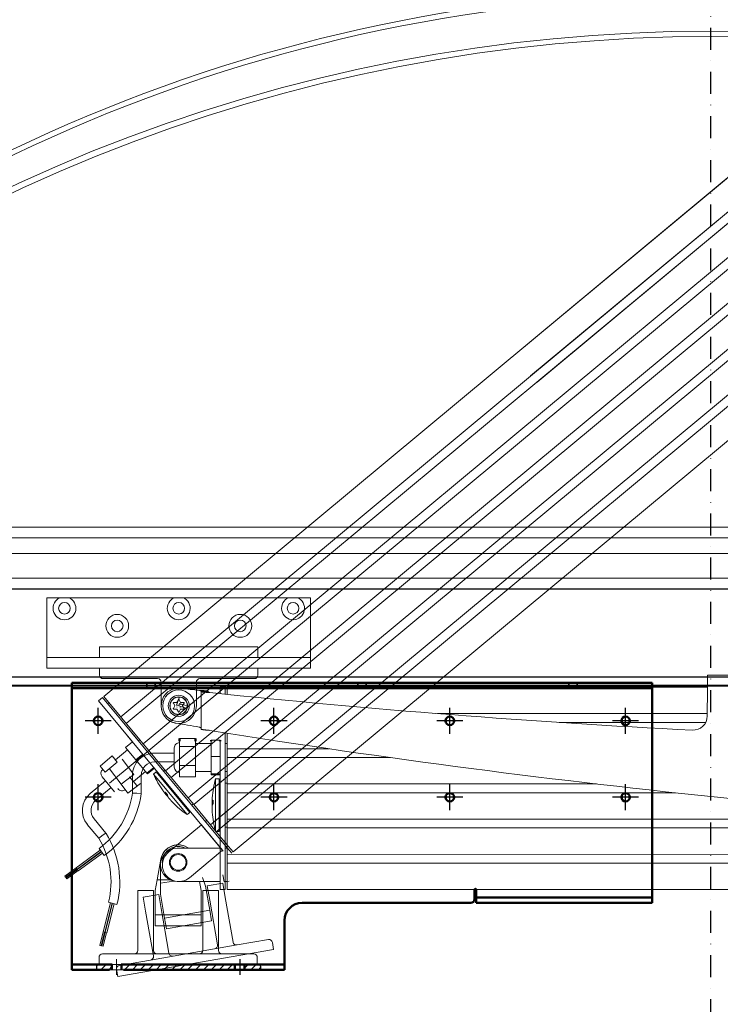
# Model space of a CAD drawing. Units: millimetres. Extents: x -4692 to 10146, y -5767 to 6121.
# Drawn here: x 914 to 1312, y -313 to 246 of the extents above; entities that cross this region are included whole.
import ezdxf

# ---------------------------------------------------------------- set-up
doc = ezdxf.new("R2010")
doc.units = ezdxf.units.MM
doc.header["$LTSCALE"] = 25
for name, pattern in [('AM_DIN_G_W050', [13.75, 9.75, -1.5, 1, -1.5]), ('AM_ISO08W050x2', [9, 6, -0.75, 1.5, -0.75]), ('CENTER', [1, 0.5, -0.25, 0, -0.25]), ('CHAIN', [0.3543, 0.2362, -0.0295, 0.0591, -0.0295]), ('DASHED', [0.2067, 0.1654, -0.0413])]:
    doc.linetypes.add(name, pattern=pattern)
doc.layers.get('0').update_dxf_attribs({"color": 255, "lineweight": 35})
doc.layers.get('DEFPOINTS').update_dxf_attribs({"color": 255, "lineweight": 20})
for name, color, linetype, lineweight in [('Acryl und Polycarbonat', 20, 'Continuous', 20), ('AM_0', 7, 'Continuous', 50), ('AM_4', 3, 'Continuous', 25), ('AM_5', 3, 'Continuous', 25), ('AM_7', 4, 'AM_DIN_G_W050', 25), ('AM_8', 1, 'Continuous', 25), ('AM_9', 253, 'Continuous', 0), ('AM_INV', 253, 'Continuous', 0), ('GFK', 103, 'Continuous', 40), ('Kunststoff', 3, 'Continuous', 25), ('Mittelinien', 60, 'CENTER', 25), ('Schraffuren', 254, 'Continuous', 9), ('Sichtbar (ISO)', 7, 'Continuous', 50), ('Sichtbare Kanten(DIN)', 7, 'Continuous', 35), ('Stahl', 5, 'Continuous', 20), ('Verdeckt (ISO)', 7, 'DASHED', 35)]:
    doc.layers.add(name, color=color, linetype=linetype, lineweight=lineweight)
doc.styles.add('ARIAL', font='arial.ttf')
doc.dimstyles.new('AM_DIN$0', dxfattribs={"dimtxt": 3.5, "dimasz": 3.5, "dimexe": 1, "dimexo": 1, "dimgap": 1.5, "dimtad": 1, "dimdsep": 46, "dimtxsty": 'ARIAL', "dimcen": 0, "dimclrd": 256, "dimclre": 256, "dimclrt": 255, "dimadec": 0, "dimazin": 2, "dimtp": 0.1, "dimtm": 0.1, "dimtfac": 0.71, "dimtdec": 3, "dimtmove": 0, "dimatfit": 3, "dimfxl": 1, "dimlwd": -1, "dimlwe": -1, "dimarcsym": 0})

# ---------------------------------------------------------------- blocks, each defined once
blk = doc.blocks.new('*D40')
at = {"layer": 'AM_5', "linetype": 'ByBlock', "transparency": 16777216}
for p, q in [((656.64, -142.15), (656.64, -777.78)), ((1956.64, -144.15), (1956.64, -777.78)), ((691.64, -767.78), (1921.64, -767.78))]:
    blk.add_line(p, q, dxfattribs=at)
at = {"layer": 'AM_5', "transparency": 16777216}
for points in [[(691.64, -761.94), (691.64, -773.61), (656.64, -767.78)], [(1921.64, -761.94), (1921.64, -773.61), (1956.64, -767.78)]]:
    blk.add_solid(points, dxfattribs=at)
at = {"layer": 'DEFPOINTS', "color": 0, "transparency": 16777216}
for p in [(656.64, -132.15), (1956.64, -134.15), (1956.64, -767.78)]:
    blk.add_point(p, dxfattribs=at)
at = {"layer": 'AM_5', "color": 255, "transparency": 16777216, "insert": (1306.64, -767.78), "char_height": 35, "attachment_point": 5, "style": 'ARIAL'}
blk.add_mtext('Kuppellichtmass KL\\P30 cm – 280 cm', dxfattribs=at)
blk = doc.blocks.new('Klapparm-Motor Hub 1200 geschlossen')
at = {"layer": 'AM_0', "lineweight": 9}
for p, q in [((0.32, 147.01), (-0.87, 147.4)), ((0.74, 148.29), (0.32, 147.01)), ((0.32, 147.01), (1.51, 146.62)), ((0.77, 148.39), (0.74, 148.29)), ((1.96, 148), (0.77, 148.39)), ((1.51, 146.62), (3.4, 146)), ((3.85, 147.38), (1.96, 148)), ((3.4, 146), (4.6, 145.61)), ((5.05, 146.99), (3.85, 147.38)), ((4.6, 145.61), (5.02, 146.9)), ((5.12, 145.44), (4.6, 145.61)), ((5.02, 146.9), (5.05, 146.99)), ((147.52, 142.6), (300.9, 142.6)), ((216.73, 137.6), (300.02, 137.6)), ((26.8, 131.65), (26.8, 127)), ((27.8, 131.49), (27.8, 127)), ((9.8, 128.52), (0.8, 128.52)), ((0.8, 123.97), (0.8, 127)), ((0.8, 113.05), (0.8, 123.97)), ((9.8, 123.97), (0.8, 123.97)), ((9.8, 123.97), (9.8, 127)), ((18.8, 125.6), (9.8, 125.6)), ((9.8, 113.05), (9.8, 123.97)), ((23.8, 127.4), (18.8, 127.4)), ((18.8, 118.22), (18.8, 127)), ((23.8, 127), (23.8, 46.6)), ((26.8, 127), (26.8, 46.6)), ((26.8, 125.6), (27.8, 125.6)), ((27.8, 127), (27.8, 122.6)), ((-2.2, 120.1), (-13.46, 120.1)), ((-2.2, 123.1), (-2.2, 112.1)), ((23.8, 118.22), (18.8, 118.22)), ((18.8, 108.43), (18.8, 118.22)), ((27.8, 122.6), (85.84, 122.6)), ((27.8, 122.6), (27.8, 117.6)), ((27.8, 117.6), (120.67, 117.6)), ((27.8, 117.6), (27.8, 102.6)), ((-2.2, 115.1), (-13.46, 115.1)), ((0.8, 106.68), (0.8, 113.05)), ((9.8, 113.05), (0.8, 113.05)), ((9.8, 106.68), (9.8, 113.05)), ((-25.96, 107.6), (-25.96, 97.44)), ((-20.96, 107.6), (-20.96, 97.09)), ((9.8, 106.68), (0.8, 106.68)), ((18.8, 109.6), (9.8, 109.6)), ((18.8, 107.8), (18.8, 108.43)), ((23.8, 108.43), (18.8, 108.43)), ((23.8, 107.8), (18.8, 107.8)), ((26.8, 109.6), (27.8, 109.6)), ((23.3, 105.6), (21.3, 105.6)), ((21.3, 105.6), (21.3, 75.6)), ((23.3, 105.6), (23.3, 75.6)), ((26.8, 103.1), (27.8, 103.1)), ((27.8, 102.6), (237.92, 102.6)), ((27.8, 102.6), (27.8, 97.6)), ((-20.96, 97.09), (-23.46, 97.26)), ((-20.99, 96.91), (-20.96, 97.09)), ((27.8, 97.6), (27.8, 82.6)), ((27.8, 97.6), (282.81, 97.6)), ((19.94, 91.79), (19.29, 91.79)), ((19.29, 91.37), (19.86, 91.37)), ((19.3, 89.41), (19.29, 89.41)), ((27.8, 82.6), (449.72, 82.6)), ((27.8, 82.6), (27.8, 77.6)), ((23.3, 75.6), (21.3, 75.6)), ((26.8, 78.1), (27.8, 78.1)), ((27.8, 77.6), (27.8, 62.6)), ((27.8, 77.6), (526.29, 77.6)), ((-44.33, 64.99), (-58.07, 54.98)), ((-43.74, 64.18), (-57.48, 54.17)), ((-43.68, 64.09), (-57.42, 54.08)), ((-43.64, 64.04), (-57.38, 54.03)), ((-43.05, 63.23), (-56.79, 53.22)), ((-45, 65.9), (-42.05, 61.86)), ((-0.6, 66), (23.8, 66)), ((23.8, 66), (23.8, 47.2)), ((26.8, 66), (27.8, 66)), ((27.8, 62.6), (685.86, 62.6)), ((27.8, 62.6), (27.8, 57.6)), ((-11.93, 48), (-9.85, 59.75)), ((27.8, 57.6), (27.8, 46.6)), ((27.8, 57.6), (685.86, 57.6)), ((-64.45, 50.15), (-57.98, 54.86)), ((-64.04, 49.58), (-57.57, 54.29)), ((-63.8, 49.25), (-57.33, 53.96)), ((-63.76, 49.2), (-57.29, 53.91)), ((-63.34, 48.63), (-56.88, 53.34)), ((-58.07, 54.98), (-57.48, 54.17)), ((-57.42, 54.08), (-57.38, 54.03)), ((-57.38, 54.03), (-56.79, 53.22)), ((-64.04, 49.58), (-64.45, 50.15)), ((-63.76, 49.2), (-63.8, 49.25)), ((-63.34, 48.63), (-63.76, 49.2)), ((-11.93, 48), (-13, 42)), ((-4.39, 48), (-11.93, 48)), ((-0.6, 47.2), (23.8, 47.2)), ((13, 42), (12.08, 47.2)), ((23.8, 46.6), (23.8, 42.6)), ((26.8, 47.2), (27.8, 47.2)), ((26.8, 42.6), (26.8, 46.6)), ((27.8, 46.6), (27.8, 42.6)), ((-23, 33.83), (-23, 42)), ((-23, 42), (-14, 42)), ((-14, 42), (-14, 33.83)), ((-13, 42), (-13, 28.15)), ((13, 28.15), (13, 42)), ((14, 33.83), (14, 42)), ((14, 42), (23, 42)), ((23, 42), (23, 33.83)), ((26.8, 42.6), (23.8, 42.6)), ((685.86, 42.6), (27.8, 42.6)), ((-23, 33.83), (-23, 8)), ((-14, 8), (-14, 33.83)), ((14, 33.83), (14, 8)), ((23, 8), (23, 33.83)), ((-13, 28.15), (-13, 22)), ((13, 28.15), (-13, 28.15)), ((13, 22), (13, 28.15)), ((13, 22), (-13, 22)), ((-43, 6), (-25, 6)), ((-25, 6), (-12, 6)), ((-12, 6), (12, 6)), ((12, 6), (25, 6)), ((25, 6), (43, 6)), ((-45, 0), (-45, 4)), ((45, 0), (-45, 0)), ((45, 0), (45, 4))]:
    blk.add_line(p, q, dxfattribs=at)
at = {"layer": 'AM_0'}
for p, q in [((0.8, 127), (0.8, 128.52)), ((9.8, 128.52), (9.8, 127)), ((18.8, 127), (18.8, 127.4)), ((23.8, 127), (23.8, 127.4))]:
    blk.add_line(p, q, dxfattribs=at)
at = {"layer": 'AM_0', "lineweight": 9, "flags": 128}
for points in [[(13.02, 134.24), (13.01, 134.27), (13.01, 134.3), (13, 134.33), (12.98, 134.36), (12.96, 134.39), (12.94, 134.42), (12.91, 134.45), (12.88, 134.48), (12.85, 134.5), (12.81, 134.53), (12.77, 134.56), (12.72, 134.59), (12.68, 134.62), (12.63, 134.65), (12.57, 134.68), (12.52, 134.71), (12.46, 134.74), (12.4, 134.77), (12.34, 134.8), (12.28, 134.83), (12.21, 134.86), (12.15, 134.89), (12.08, 134.91), (12.02, 134.94)], [(18.01, 133.06), (17.69, 133.09), (17.36, 133.12), (17.04, 133.14), (16.72, 133.17), (16.41, 133.2), (16.1, 133.23), (15.8, 133.26), (15.52, 133.29), (15.24, 133.32), (14.97, 133.35), (14.72, 133.38), (14.48, 133.41), (14.26, 133.44), (14.05, 133.47), (13.86, 133.5), (13.69, 133.53), (13.53, 133.55), (13.4, 133.58), (13.28, 133.61), (13.19, 133.64), (13.11, 133.67), (13.06, 133.7), (13.03, 133.73), (13.02, 133.76)], [(-23.46, 97.26), (-23.62, 97.27), (-23.79, 97.29), (-23.95, 97.3), (-24.11, 97.31), (-24.26, 97.32), (-24.42, 97.33), (-24.57, 97.34), (-24.71, 97.35), (-24.85, 97.36), (-24.98, 97.37), (-25.11, 97.38), (-25.23, 97.39), (-25.34, 97.4), (-25.44, 97.4), (-25.54, 97.41), (-25.63, 97.42), (-25.7, 97.42), (-25.77, 97.43), (-25.83, 97.43), (-25.88, 97.44), (-25.91, 97.44), (-25.94, 97.44), (-25.96, 97.44), (-25.96, 97.44)], [(19.29, 91.79), (19.29, 91.91), (19.29, 92.03), (19.3, 92.15), (19.3, 92.27), (19.3, 92.39), (19.3, 92.51), (19.3, 92.63), (19.31, 92.75), (19.31, 92.87), (19.31, 93), (19.32, 93.12), (19.32, 93.24), (19.32, 93.36), (19.33, 93.48), (19.33, 93.61), (19.34, 93.73), (19.34, 93.85), (19.35, 93.98), (19.36, 94.1), (19.36, 94.22), (19.37, 94.35), (19.38, 94.47), (19.38, 94.6), (19.39, 94.72)], [(19.95, 93.45), (19.9, 93.38), (19.84, 93.31), (19.79, 93.24), (19.75, 93.17), (19.7, 93.1), (19.66, 93.03), (19.62, 92.96), (19.58, 92.89), (19.55, 92.82), (19.52, 92.75), (19.49, 92.68), (19.46, 92.61), (19.43, 92.54), (19.41, 92.47), (19.39, 92.4), (19.37, 92.33), (19.35, 92.26), (19.34, 92.19), (19.32, 92.12), (19.31, 92.06), (19.31, 91.99), (19.3, 91.92), (19.3, 91.85), (19.29, 91.79)], [(19.3, 91.79), (19.3, 91.77), (19.3, 91.75), (19.3, 91.73), (19.3, 91.72), (19.3, 91.7), (19.3, 91.68), (19.3, 91.66), (19.3, 91.65), (19.29, 91.63), (19.29, 91.61), (19.29, 91.6), (19.29, 91.58), (19.29, 91.56), (19.29, 91.54), (19.29, 91.53), (19.29, 91.51), (19.29, 91.49), (19.29, 91.47), (19.29, 91.46), (19.29, 91.44), (19.29, 91.42), (19.29, 91.4), (19.29, 91.39), (19.29, 91.37)], [(19.29, 89.83), (19.3, 89.9), (19.3, 89.96), (19.31, 90.03), (19.31, 90.1), (19.32, 90.17), (19.34, 90.24), (19.35, 90.3), (19.37, 90.37), (19.39, 90.44), (19.41, 90.51), (19.43, 90.58), (19.46, 90.65), (19.49, 90.72), (19.52, 90.79), (19.55, 90.86), (19.58, 90.93), (19.62, 91), (19.66, 91.07), (19.7, 91.14), (19.75, 91.21), (19.79, 91.28), (19.84, 91.35), (19.9, 91.42), (19.95, 91.49)], [(19.29, 91.37), (19.29, 91.34), (19.3, 91.31), (19.3, 91.28), (19.3, 91.24), (19.3, 91.21), (19.3, 91.18), (19.31, 91.15), (19.31, 91.12), (19.32, 91.09), (19.32, 91.05), (19.33, 91.02), (19.33, 90.99), (19.34, 90.96), (19.35, 90.92), (19.35, 90.89), (19.36, 90.86), (19.37, 90.83), (19.38, 90.8), (19.39, 90.76), (19.4, 90.73), (19.41, 90.7), (19.42, 90.67), (19.43, 90.63), (19.44, 90.6)], [(19.39, 86.9), (19.38, 87.02), (19.38, 87.14), (19.37, 87.27), (19.36, 87.39), (19.36, 87.52), (19.35, 87.64), (19.34, 87.76), (19.34, 87.89), (19.33, 88.01), (19.33, 88.13), (19.32, 88.25), (19.32, 88.38), (19.32, 88.5), (19.31, 88.62), (19.31, 88.74), (19.31, 88.86), (19.3, 88.99), (19.3, 89.11), (19.3, 89.23), (19.3, 89.35), (19.3, 89.47), (19.29, 89.59), (19.29, 89.71), (19.29, 89.83)], [(19.39, 94.72), (19.39, 94.72), (19.39, 94.72), (19.39, 94.71), (19.39, 94.71), (19.39, 94.71), (19.39, 94.7), (19.39, 94.7), (19.39, 94.7), (19.39, 94.7), (19.39, 94.69), (19.39, 94.69), (19.39, 94.69), (19.39, 94.69), (19.39, 94.68), (19.39, 94.68), (19.39, 94.68), (19.39, 94.67), (19.39, 94.67), (19.39, 94.67), (19.39, 94.67), (19.39, 94.66), (19.39, 94.66), (19.39, 94.66), (19.39, 94.66)], [(19.95, 91.49), (19.95, 91.57), (19.95, 91.66), (19.95, 91.74), (19.94, 91.82), (19.94, 91.9), (19.94, 91.98), (19.94, 92.06), (19.94, 92.15), (19.94, 92.23), (19.94, 92.31), (19.94, 92.39), (19.94, 92.47), (19.94, 92.55), (19.94, 92.63), (19.94, 92.71), (19.94, 92.79), (19.94, 92.88), (19.94, 92.96), (19.94, 93.04), (19.94, 93.12), (19.95, 93.2), (19.95, 93.28), (19.95, 93.37), (19.95, 93.45)], [(19.29, 89.41), (19.29, 89.3), (19.29, 89.18), (19.3, 89.06), (19.3, 88.94), (19.3, 88.83), (19.3, 88.71), (19.3, 88.59), (19.31, 88.47), (19.31, 88.35), (19.31, 88.23), (19.32, 88.11), (19.32, 87.99), (19.32, 87.87), (19.33, 87.75), (19.33, 87.63), (19.34, 87.51), (19.34, 87.39), (19.35, 87.27), (19.35, 87.15), (19.36, 87.03), (19.37, 86.91), (19.37, 86.79), (19.38, 86.67), (19.39, 86.54)], [(19.39, 86.51), (19.39, 86.53), (19.39, 86.54), (19.39, 86.56), (19.38, 86.58), (19.38, 86.59), (19.38, 86.61), (19.38, 86.62), (19.38, 86.64), (19.38, 86.65), (19.38, 86.67), (19.38, 86.69), (19.38, 86.7), (19.38, 86.72), (19.38, 86.73), (19.38, 86.75), (19.38, 86.77), (19.38, 86.78), (19.38, 86.8), (19.39, 86.81), (19.39, 86.83), (19.39, 86.85), (19.39, 86.86), (19.39, 86.88), (19.39, 86.9)]]:
    blk.add_lwpolyline(points, dxfattribs=at)
at = {"layer": 'AM_0', "lineweight": 9}
for radius in [5, 4.46]:
    blk.add_circle((0, 58), radius, dxfattribs=at)
for centre, radius, start, end in [((292.89, 141.22), 8, 267.1345, 359.5914), ((819.43, 5069.32), 5000, 260.55209, 260.707), ((813.76, 5069.33), 5000, 260.84247, 261.2889), ((0.8, 123.1), 3, 90, 180), ((813.76, 5069.33), 5000, 261.2889, 268.08715), ((-13.46, 107.6), 12.5, 90, 180), ((-13.46, 107.6), 7.5, 90, 180), ((0.8, 112.1), 3, 180, 270), ((69.29, 91.57), 50, 163.7015, 176.4208), ((23.8, 103.6), 0.5, 90, 180), ((-72.96, 104.3), 47.5, 306.0704, 351.7017), ((-72.96, 104.3), 52.5, 306.0704, 351.9122), ((69.29, 89.63), 50, 183.5792, 196.2985), ((23.8, 77.6), 0.5, 180, 270), ((0, 58), 10, 53.1301, 169.9233), ((-0.6, 56.6), 9.4, 90, 270), ((0, 58), 9, 62.734, 146.2085), ((-43, 4), 2, 90, 180), ((-25, 8), 2, 270, 0), ((-12, 8), 2, 180, 270), ((12, 8), 2, 270, 0), ((25, 8), 2, 180, 270), ((43, 4), 2, 0, 90)]:
    blk.add_arc(centre, radius, start, end, dxfattribs=at)
at = {"layer": 'Sichtbare Kanten(DIN)', "lineweight": 9}
for p, q in [((301.05, 164.55), (301, 156.55)), ((331.05, 164.34), (301.05, 164.55)), ((23.8, 157.6), (23.8, 153.95)), ((23.8, 157.6), (26.8, 157.6)), ((26.8, 153.64), (26.8, 157.6)), ((27.8, 157.6), (27.8, 153.6)), ((27.8, 157.6), (301, 157.6)), ((0.65, 152.05), (-0.87, 147.4)), ((13.04, 155.01), (13.02, 133.76)), ((13.04, 155.01), (13.05, 155.33)), ((15.28, 155.01), (13.04, 155.01)), ((13.05, 155.33), (14.81, 155.33)), ((14.81, 155.33), (17.05, 155.33)), ((17.04, 155.01), (15.28, 155.01)), ((17.04, 155.01), (17.05, 155.33)), ((27.8, 153.6), (27.8, 153.54)), ((300.89, 141.16), (301, 156.55))]:
    blk.add_line(p, q, dxfattribs=at)
at = {"layer": 'Sichtbare Kanten(DIN)', "lineweight": 9, "flags": 128}
for points in [[(12.05, 155.79), (12.11, 155.77), (12.18, 155.75), (12.24, 155.73), (12.3, 155.71), (12.37, 155.7), (12.43, 155.68), (12.49, 155.66), (12.55, 155.64), (12.6, 155.62), (12.65, 155.6), (12.7, 155.58), (12.75, 155.56), (12.8, 155.54), (12.84, 155.52), (12.88, 155.5), (12.91, 155.48), (12.94, 155.46), (12.97, 155.45), (12.99, 155.43), (13.01, 155.41), (13.03, 155.39), (13.04, 155.37), (13.04, 155.35), (13.05, 155.33)], [(17.05, 155.33), (17.03, 155.34), (17, 155.36), (16.95, 155.38), (16.87, 155.4), (16.78, 155.42), (16.66, 155.44), (16.53, 155.46), (16.38, 155.48), (16.2, 155.5), (16.01, 155.52), (15.8, 155.54), (15.58, 155.56), (15.34, 155.58), (15.09, 155.6), (14.82, 155.62), (14.55, 155.63), (14.26, 155.65), (13.96, 155.67), (13.65, 155.69), (13.34, 155.71), (13.02, 155.73), (12.7, 155.75), (12.37, 155.77), (12.05, 155.79)], [(13.04, 155.01), (13.06, 155), (13.09, 154.98), (13.14, 154.96), (13.22, 154.94), (13.31, 154.92), (13.43, 154.9), (13.56, 154.88), (13.71, 154.86), (13.89, 154.84), (14.08, 154.82), (14.29, 154.81), (14.51, 154.79), (14.75, 154.77), (15, 154.75), (15.27, 154.73), (15.54, 154.71), (15.83, 154.69), (16.13, 154.67), (16.44, 154.65), (16.75, 154.63), (17.07, 154.61), (17.39, 154.59), (17.72, 154.57), (18.04, 154.56)], [(18.04, 154.56), (17.98, 154.57), (17.91, 154.59), (17.85, 154.61), (17.79, 154.63), (17.72, 154.65), (17.66, 154.67), (17.6, 154.69), (17.54, 154.71), (17.49, 154.73), (17.44, 154.74), (17.39, 154.76), (17.34, 154.78), (17.29, 154.8), (17.25, 154.82), (17.21, 154.84), (17.18, 154.86), (17.15, 154.88), (17.12, 154.9), (17.1, 154.91), (17.08, 154.93), (17.06, 154.95), (17.05, 154.97), (17.05, 154.99), (17.04, 155.01)]]:
    blk.add_lwpolyline(points, dxfattribs=at)
at = {"layer": 'Sichtbare Kanten(DIN)', "lineweight": 9}
blk.add_circle((0.32, 147.01), 5.05, dxfattribs=at)
for centre, radius, start, end in [((0.32, 147.01), 10, 83.7242, 260.5521), ((548.11, 5126.97), 5000, 263.72272, 263.84528), ((542.44, 5126.98), 5000, 263.97976, 267.13451)]:
    blk.add_arc(centre, radius, start, end, dxfattribs=at)
blk = doc.blocks.new('A$C1DF0653D')
at = {"layer": 'Sichtbare Kanten(DIN)', "lineweight": 9}
for p, q in [((33.8, 0), (33.8, 150)), ((39.8, 150), (33.8, 150)), ((73.8, 150), (39.8, 150)), ((39.8, 0), (39.8, 150)), ((73.8, 142.5), (73.8, 150)), ((73.8, 142.5), (73.8, 137.5)), ((73.8, 77.5), (73.8, 137.5)), ((27.8, 87), (27.8, 118)), ((29.8, 120), (33.8, 120)), ((45.8, 120), (39.8, 120)), ((45.8, 120), (45.8, 30)), ((45.85, 114), (45.8, 114.05)), ((45.85, 114), (45.85, 110)), ((45.85, 110), (45.8, 109.95)), ((12.35, 85), (25.8, 85)), ((8.9, 75.17), (10.37, 76.02)), ((10.37, 73.98), (8.9, 74.83)), ((10.47, 76.2), (10.47, 77.9)), ((10.47, 72.1), (10.47, 73.8)), ((10.77, 78.07), (12.25, 77.22)), ((12.25, 72.78), (10.77, 71.93)), ((12.45, 77.22), (13.92, 78.07)), ((13.92, 71.93), (12.45, 72.78)), ((14.22, 77.9), (14.22, 76.2)), ((14.22, 73.8), (14.22, 72.1)), ((14.32, 76.02), (15.8, 75.17)), ((15.8, 74.83), (14.32, 73.98)), ((73.8, 77.5), (73.8, 72.5)), ((73.8, 12.5), (73.8, 72.5)), ((25.8, 65), (12.35, 65)), ((27.8, 32), (27.8, 63)), ((45.85, 40), (45.8, 40.05)), ((45.85, 40), (45.85, 36)), ((45.85, 36), (45.8, 35.95)), ((33.8, 30), (29.8, 30)), ((45.8, 30), (39.8, 30)), ((73.8, 12.5), (73.8, 7.5)), ((73.8, 0), (73.8, 7.5)), ((33.8, 0), (39.8, 0)), ((39.8, 0), (73.8, 0))]:
    blk.add_line(p, q, dxfattribs=at)
at = {"layer": 'Sichtbare Kanten(DIN)', "lineweight": 9, "flags": 128}
for points in [[(8.9, 75.17), (8.88, 75.16), (8.87, 75.15), (8.86, 75.14), (8.85, 75.13), (8.84, 75.12), (8.83, 75.1), (8.82, 75.09), (8.81, 75.07), (8.81, 75.05), (8.8, 75.04), (8.8, 75.02), (8.8, 75), (8.8, 74.98), (8.8, 74.96), (8.81, 74.95), (8.81, 74.93), (8.82, 74.91), (8.83, 74.9), (8.84, 74.88), (8.85, 74.87), (8.86, 74.86), (8.87, 74.85), (8.88, 74.84), (8.9, 74.83)], [(10.47, 76.2), (10.47, 76.19), (10.47, 76.18), (10.47, 76.17), (10.47, 76.16), (10.47, 76.15), (10.47, 76.15), (10.46, 76.14), (10.46, 76.13), (10.46, 76.12), (10.45, 76.11), (10.45, 76.11), (10.45, 76.1), (10.44, 76.09), (10.44, 76.08), (10.43, 76.08), (10.43, 76.07), (10.42, 76.06), (10.41, 76.06), (10.41, 76.05), (10.4, 76.04), (10.4, 76.04), (10.39, 76.03), (10.38, 76.03), (10.37, 76.02)], [(10.37, 73.98), (10.38, 73.97), (10.39, 73.97), (10.4, 73.96), (10.4, 73.96), (10.41, 73.95), (10.41, 73.94), (10.42, 73.94), (10.43, 73.93), (10.43, 73.92), (10.44, 73.92), (10.44, 73.91), (10.45, 73.9), (10.45, 73.89), (10.45, 73.89), (10.46, 73.88), (10.46, 73.87), (10.46, 73.86), (10.47, 73.85), (10.47, 73.85), (10.47, 73.84), (10.47, 73.83), (10.47, 73.82), (10.47, 73.81), (10.47, 73.8)], [(10.77, 78.07), (10.76, 78.08), (10.74, 78.09), (10.73, 78.09), (10.71, 78.1), (10.69, 78.1), (10.67, 78.1), (10.66, 78.1), (10.64, 78.1), (10.62, 78.09), (10.61, 78.09), (10.59, 78.08), (10.57, 78.07), (10.56, 78.06), (10.54, 78.05), (10.53, 78.04), (10.52, 78.03), (10.51, 78.01), (10.5, 78), (10.49, 77.98), (10.49, 77.97), (10.48, 77.95), (10.48, 77.94), (10.47, 77.92), (10.47, 77.9)], [(11.24, 75.75), (11.24, 75.74), (11.24, 75.74), (11.24, 75.74), (11.23, 75.73), (11.23, 75.73), (11.23, 75.72), (11.23, 75.72), (11.23, 75.72), (11.22, 75.71), (11.22, 75.71), (11.22, 75.7), (11.22, 75.7), (11.21, 75.7), (11.21, 75.69), (11.21, 75.69), (11.21, 75.69), (11.2, 75.68), (11.2, 75.68), (11.2, 75.67), (11.2, 75.67), (11.19, 75.67), (11.19, 75.66), (11.19, 75.66), (11.19, 75.66)], [(11.19, 74.34), (11.19, 74.34), (11.19, 74.34), (11.19, 74.33), (11.2, 74.33), (11.2, 74.33), (11.2, 74.32), (11.2, 74.32), (11.21, 74.31), (11.21, 74.31), (11.21, 74.31), (11.21, 74.3), (11.22, 74.3), (11.22, 74.3), (11.22, 74.29), (11.22, 74.29), (11.23, 74.28), (11.23, 74.28), (11.23, 74.28), (11.23, 74.27), (11.23, 74.27), (11.24, 74.26), (11.24, 74.26), (11.24, 74.26), (11.24, 74.25)], [(11.69, 76.16), (11.69, 76.16), (11.68, 76.16), (11.68, 76.15), (11.68, 76.15), (11.67, 76.15), (11.67, 76.15), (11.67, 76.14), (11.66, 76.14), (11.66, 76.14), (11.66, 76.14), (11.65, 76.13), (11.65, 76.13), (11.64, 76.13), (11.64, 76.13), (11.64, 76.12), (11.63, 76.12), (11.63, 76.12), (11.62, 76.12), (11.62, 76.12), (11.62, 76.11), (11.61, 76.11), (11.61, 76.11), (11.6, 76.11), (11.6, 76.11)], [(11.6, 73.89), (11.6, 73.89), (11.61, 73.89), (11.61, 73.89), (11.62, 73.89), (11.62, 73.88), (11.62, 73.88), (11.63, 73.88), (11.63, 73.88), (11.64, 73.88), (11.64, 73.87), (11.64, 73.87), (11.65, 73.87), (11.65, 73.87), (11.66, 73.86), (11.66, 73.86), (11.66, 73.86), (11.67, 73.86), (11.67, 73.85), (11.67, 73.85), (11.68, 73.85), (11.68, 73.85), (11.68, 73.84), (11.69, 73.84), (11.69, 73.84)], [(12.45, 77.22), (12.44, 77.22), (12.43, 77.21), (12.43, 77.21), (12.42, 77.21), (12.41, 77.21), (12.4, 77.2), (12.39, 77.2), (12.38, 77.2), (12.37, 77.2), (12.37, 77.2), (12.36, 77.2), (12.35, 77.2), (12.34, 77.2), (12.33, 77.2), (12.32, 77.2), (12.31, 77.2), (12.31, 77.2), (12.3, 77.2), (12.29, 77.21), (12.28, 77.21), (12.27, 77.21), (12.26, 77.21), (12.26, 77.22), (12.25, 77.22)], [(12.25, 72.78), (12.26, 72.78), (12.26, 72.79), (12.27, 72.79), (12.28, 72.79), (12.29, 72.79), (12.3, 72.8), (12.31, 72.8), (12.31, 72.8), (12.32, 72.8), (12.33, 72.8), (12.34, 72.8), (12.35, 72.8), (12.36, 72.8), (12.37, 72.8), (12.37, 72.8), (12.38, 72.8), (12.39, 72.8), (12.4, 72.8), (12.41, 72.79), (12.42, 72.79), (12.43, 72.79), (12.43, 72.79), (12.44, 72.78), (12.45, 72.78)], [(13.1, 76.11), (13.09, 76.11), (13.09, 76.11), (13.09, 76.11), (13.08, 76.11), (13.08, 76.12), (13.07, 76.12), (13.07, 76.12), (13.07, 76.12), (13.06, 76.12), (13.06, 76.13), (13.05, 76.13), (13.05, 76.13), (13.05, 76.13), (13.04, 76.14), (13.04, 76.14), (13.03, 76.14), (13.03, 76.14), (13.03, 76.15), (13.02, 76.15), (13.02, 76.15), (13.02, 76.15), (13.01, 76.16), (13.01, 76.16), (13.01, 76.16)], [(13.01, 73.84), (13.01, 73.84), (13.01, 73.84), (13.02, 73.85), (13.02, 73.85), (13.02, 73.85), (13.03, 73.85), (13.03, 73.86), (13.03, 73.86), (13.04, 73.86), (13.04, 73.86), (13.05, 73.87), (13.05, 73.87), (13.05, 73.87), (13.06, 73.87), (13.06, 73.88), (13.07, 73.88), (13.07, 73.88), (13.07, 73.88), (13.08, 73.88), (13.08, 73.89), (13.09, 73.89), (13.09, 73.89), (13.09, 73.89), (13.1, 73.89)], [(13.51, 75.66), (13.51, 75.66), (13.51, 75.66), (13.5, 75.67), (13.5, 75.67), (13.5, 75.67), (13.5, 75.68), (13.49, 75.68), (13.49, 75.69), (13.49, 75.69), (13.49, 75.69), (13.48, 75.7), (13.48, 75.7), (13.48, 75.7), (13.48, 75.71), (13.47, 75.71), (13.47, 75.72), (13.47, 75.72), (13.47, 75.72), (13.46, 75.73), (13.46, 75.73), (13.46, 75.74), (13.46, 75.74), (13.46, 75.74), (13.45, 75.75)], [(13.45, 74.25), (13.46, 74.26), (13.46, 74.26), (13.46, 74.26), (13.46, 74.27), (13.46, 74.27), (13.47, 74.28), (13.47, 74.28), (13.47, 74.28), (13.47, 74.29), (13.48, 74.29), (13.48, 74.3), (13.48, 74.3), (13.48, 74.3), (13.49, 74.31), (13.49, 74.31), (13.49, 74.31), (13.49, 74.32), (13.5, 74.32), (13.5, 74.33), (13.5, 74.33), (13.5, 74.33), (13.51, 74.34), (13.51, 74.34), (13.51, 74.34)], [(14.22, 77.9), (14.22, 77.92), (14.22, 77.94), (14.22, 77.95), (14.21, 77.97), (14.21, 77.98), (14.2, 78), (14.19, 78.01), (14.18, 78.03), (14.17, 78.04), (14.15, 78.05), (14.14, 78.06), (14.12, 78.07), (14.11, 78.08), (14.09, 78.09), (14.07, 78.09), (14.06, 78.1), (14.04, 78.1), (14.02, 78.1), (14, 78.1), (13.99, 78.1), (13.97, 78.09), (13.95, 78.09), (13.94, 78.08), (13.92, 78.07)], [(14.32, 76.02), (14.32, 76.03), (14.31, 76.03), (14.3, 76.04), (14.3, 76.04), (14.29, 76.05), (14.28, 76.06), (14.28, 76.06), (14.27, 76.07), (14.27, 76.08), (14.26, 76.08), (14.25, 76.09), (14.25, 76.1), (14.25, 76.11), (14.24, 76.11), (14.24, 76.12), (14.24, 76.13), (14.23, 76.14), (14.23, 76.15), (14.23, 76.15), (14.23, 76.16), (14.23, 76.17), (14.22, 76.18), (14.22, 76.19), (14.22, 76.2)], [(14.22, 73.8), (14.22, 73.81), (14.22, 73.82), (14.23, 73.83), (14.23, 73.84), (14.23, 73.85), (14.23, 73.85), (14.23, 73.86), (14.24, 73.87), (14.24, 73.88), (14.24, 73.89), (14.25, 73.89), (14.25, 73.9), (14.25, 73.91), (14.26, 73.92), (14.27, 73.92), (14.27, 73.93), (14.28, 73.94), (14.28, 73.94), (14.29, 73.95), (14.3, 73.96), (14.3, 73.96), (14.31, 73.97), (14.32, 73.97), (14.32, 73.98)], [(15.8, 74.83), (15.81, 74.84), (15.83, 74.85), (15.84, 74.86), (15.85, 74.87), (15.86, 74.88), (15.87, 74.9), (15.88, 74.91), (15.89, 74.93), (15.89, 74.95), (15.9, 74.96), (15.9, 74.98), (15.9, 75), (15.9, 75.02), (15.9, 75.04), (15.89, 75.05), (15.89, 75.07), (15.88, 75.09), (15.87, 75.1), (15.86, 75.12), (15.85, 75.13), (15.84, 75.14), (15.83, 75.15), (15.81, 75.16), (15.8, 75.17)], [(10.47, 72.1), (10.47, 72.08), (10.48, 72.06), (10.48, 72.05), (10.49, 72.03), (10.49, 72.02), (10.5, 72), (10.51, 71.99), (10.52, 71.97), (10.53, 71.96), (10.54, 71.95), (10.56, 71.94), (10.57, 71.93), (10.59, 71.92), (10.61, 71.91), (10.62, 71.91), (10.64, 71.9), (10.66, 71.9), (10.67, 71.9), (10.69, 71.9), (10.71, 71.9), (10.73, 71.91), (10.74, 71.91), (10.76, 71.92), (10.77, 71.93)], [(13.92, 71.93), (13.94, 71.92), (13.95, 71.91), (13.97, 71.91), (13.99, 71.9), (14, 71.9), (14.02, 71.9), (14.04, 71.9), (14.06, 71.9), (14.07, 71.91), (14.09, 71.91), (14.11, 71.92), (14.12, 71.93), (14.14, 71.94), (14.15, 71.95), (14.17, 71.96), (14.18, 71.97), (14.19, 71.99), (14.2, 72), (14.21, 72.02), (14.21, 72.03), (14.22, 72.05), (14.22, 72.06), (14.22, 72.08), (14.22, 72.1)]]:
    blk.add_lwpolyline(points, dxfattribs=at)
at = {"layer": 'Sichtbare Kanten(DIN)', "lineweight": 9}
for centre, radius in [((67.8, 140), 3.3), ((57.8, 110), 6.5), ((57.8, 110), 3.3), ((12.35, 75), 9), ((12.35, 75), 6), ((12.35, 75), 4.93), ((67.8, 75), 3.3), ((57.8, 40), 6.5), ((57.8, 40), 3.3), ((67.8, 10), 3.3)]:
    blk.add_circle(centre, radius, dxfattribs=at)
for centre, radius, start, end in [((67.8, 140), 6.5, 22.6199, 337.3801), ((29.8, 118), 2, 90, 180), ((12.35, 75), 10, 90, 270), ((25.8, 87), 2, 270, 0), ((67.8, 75), 6.5, 22.6199, 337.3801), ((10.87, 75.91), 0.406, 320.5674, 335.8846), ((12.35, 75), 1.34, 145.9032, 150.5488), ((10.87, 74.09), 0.406, 24.1154, 39.4326), ((12.35, 75), 1.34, 209.4512, 214.0968), ((11.43, 76.48), 0.406, 294.1154, 309.4326), ((12.35, 75), 1.34, 119.4512, 124.0968), ((11.43, 73.52), 0.406, 50.5674, 65.8846), ((12.35, 75), 1.34, 235.9032, 240.5488), ((13.26, 76.48), 0.406, 230.5674, 245.8846), ((12.35, 75), 1.34, 55.9032, 60.5488), ((13.26, 73.52), 0.406, 114.1154, 129.4326), ((12.35, 75), 1.34, 299.4512, 304.0968), ((13.83, 75.91), 0.406, 204.1154, 219.4326), ((12.35, 75), 1.34, 29.4512, 34.0968), ((13.83, 74.09), 0.406, 140.5674, 155.8846), ((12.35, 75), 1.34, 325.9032, 330.5488), ((25.8, 63), 2, 0, 90), ((29.8, 32), 2, 180, 270), ((67.8, 10), 6.5, 22.6199, 337.3801)]:
    blk.add_arc(centre, radius, start, end, dxfattribs=at)
blk = doc.blocks.new('Zargenblech für KlapparmTFMPG15')
at = {"layer": 'AM_8'}
h = blk.add_hatch(dxfattribs=at)
h.set_pattern_fill('ANSI31', color=256)
h.set_pattern_definition([(45, (-4761.936, -532.976), (-2.245064, 2.245064), [])])
h.paths.add_polyline_path([(620, -114.9), (611.58, -114.9), (611.42, -115.28), (611.34, -115.66), (611.3, -116.02), (611.29, -116.39), (611.28, -116.76), (611.24, -117.13), (611.16, -117.51), (611, -117.9), (620, -117.9)])
h.paths.add_polyline_path([(690, -114.9), (625.5, -114.9), (625.5, -117.9), (626.75, -117.9), (690, -117.9)])
h.paths.add_polyline_path([(704.6, -116.34), (704.61, -116.2), (704.61, -116.13), (704.61, -116.1), (704.61, -116.09), (704.58, -116.04), (704.53, -115.96), (704.44, -115.82), (704.3, -115.61), (704.11, -115.31), (703.85, -114.9), (695.5, -114.9), (695.5, -117.9), (696.75, -117.9), (704.45, -117.9), (704.51, -117.32), (704.56, -116.88), (704.59, -116.56)])
at = {"layer": 'AM_0'}
for p, q in [((597.25, -111.9), (597.25, 12.1)), ((927.25, 12.1), (927.25, -73.9)), ((826.25, -72.4), (826.25, -77.9)), ((827.25, -73.9), (827.25, -72.4)), ((827.25, -79.9), (827.25, -73.9)), ((927.25, -79.9), (927.25, -73.9)), ((824.25, -79.9), (728.25, -79.9)), ((927.25, -79.9), (827.25, -79.9)), ((718.25, -89.9), (718.25, -111.9)), ((597.25, -117.9), (597.25, -111.9)), ((718.25, -117.9), (718.25, -111.9)), ((618.75, -117.9), (597.25, -117.9)), ((626.75, -117.9), (626.75, -117.9)), ((718.25, -117.9), (626.75, -117.9))]:
    blk.add_line(p, q, dxfattribs=at)
at = {"layer": 'AM_0', "ltscale": 24.189648}
blk.add_line((827.25, -76.9), (927.25, -76.9), dxfattribs=at)
at = {"layer": 'AM_0', "ltscale": 24.391228}
for p, q in [((597.25, -114.9), (620.25, -114.9)), ((625.25, -114.9), (718.25, -114.9))]:
    blk.add_line(p, q, dxfattribs=at)
at = {"layer": 'AM_0', "ltscale": 2.856945}
for p, q in [((620, -117.9), (620, -114.9)), ((625.5, -117.9), (625.5, -114.9)), ((690, -117.9), (690, -114.9)), ((695.5, -117.9), (695.5, -114.9))]:
    blk.add_line(p, q, dxfattribs=at)
at = {"layer": 'AM_0'}
for centre in [(612.25, -19.9), (712.25, -19.9), (812.25, -19.9), (912.25, -19.9)]:
    blk.add_circle(centre, 2.4, dxfattribs=at)
for centre, radius, start, end in [((826.75, -72.4), 0.5, 0, 180), ((824.25, -77.9), 2, 270, 0), ((728.25, -89.9), 10, 90, 180)]:
    blk.add_arc(centre, radius, start, end, dxfattribs=at)
at = {"layer": 'AM_4'}
for points in [[(611.58, -114.9), (611.42, -115.28), (611.34, -115.66), (611.3, -116.02), (611.29, -116.39), (611.28, -116.76), (611.24, -117.13), (611.16, -117.51), (611, -117.9)], [(703.85, -114.9), (704.11, -115.31), (704.3, -115.61), (704.44, -115.82), (704.53, -115.96), (704.58, -116.04), (704.61, -116.08), (704.61, -116.09), (704.61, -116.09), (704.61, -116.1), (704.61, -116.13), (704.61, -116.2), (704.6, -116.34), (704.59, -116.56), (704.56, -116.88), (704.51, -117.32), (704.45, -117.9)]]:
    blk.add_lwpolyline(points, dxfattribs=at)
at = {"layer": 'AM_7', "linetype": 'CHAIN', "ltscale": 8.222835}
for p, q in [((612.25, 16.2), (612.25, 31)), ((712.25, 16.2), (712.25, 31)), ((812.25, 16.2), (812.25, 31)), ((912.25, 16.2), (912.25, 31)), ((619.65, 23.6), (604.85, 23.6)), ((719.65, 23.6), (704.85, 23.6)), ((819.65, 23.6), (804.85, 23.6)), ((919.65, 23.6), (904.85, 23.6)), ((612.25, -27.3), (612.25, -12.5)), ((712.25, -27.3), (712.25, -12.5)), ((812.25, -27.3), (812.25, -12.5)), ((912.25, -27.3), (912.25, -12.5)), ((619.65, -19.9), (604.85, -19.9)), ((719.65, -19.9), (704.85, -19.9)), ((819.65, -19.9), (804.85, -19.9)), ((919.65, -19.9), (904.85, -19.9))]:
    blk.add_line(p, q, dxfattribs=at)
at = {"layer": 'AM_9', "ltscale": 24.391228}
blk.add_line((620.25, -114.9), (625.25, -114.9), dxfattribs=at)
at = {"layer": 'AM_9'}
for p, q in [((620.25, -117.9), (618.75, -117.9)), ((625.25, -117.9), (620.25, -117.9)), ((626.75, -117.9), (625.25, -117.9))]:
    blk.add_line(p, q, dxfattribs=at)
at = {"layer": 'AM_INV'}
blk.add_line((622.75, -111.9), (622.75, -120.9), dxfattribs=at)
at = {"layer": 'Mittelinien', "linetype": 'AM_ISO08W050x2'}
blk.add_line((692.75, -111.9), (692.75, -120.9), dxfattribs=at)
at = {"layer": 'Sichtbar (ISO)'}
for p, q in [((597.25, 42.1), (597.25, 45.1)), ((598.25, 45.1), (597.25, 45.1)), ((598.25, 45.1), (926.25, 45.1)), ((927.25, 45.1), (926.25, 45.1)), ((927.25, 45.1), (927.25, 42.1)), ((597.25, 42.1), (598.25, 42.1)), ((597.25, 12.1), (597.25, 42.1)), ((927.25, 42.1), (598.25, 42.1)), ((927.25, 42.1), (927.25, 12.1))]:
    blk.add_line(p, q, dxfattribs=at)
for centre in [(612.25, 23.6), (712.25, 23.6), (812.25, 23.6), (912.25, 23.6)]:
    blk.add_circle(centre, 2.4, dxfattribs=at)
at = {"layer": 'Verdeckt (ISO)', "ltscale": 2.856945}
for p, q in [((639.85, 42.1), (639.85, 45.1)), ((644.65, 42.1), (644.65, 45.1)), ((759.85, 42.1), (759.85, 45.1)), ((764.65, 42.1), (764.65, 45.1)), ((879.85, 42.1), (879.85, 45.1)), ((884.65, 42.1), (884.65, 45.1))]:
    blk.add_line(p, q, dxfattribs=at)
blk = doc.blocks.new('Klapparm-Motor Hub 1200')
at = {"layer": 'Sichtbare Kanten(DIN)', "lineweight": 9}
for p, q in [((22.89, 158.84), (700.08, 192.03)), ((325.73, 173.69), (696.08, 191.84)), ((23.62, 143.86), (656.13, 174.86)), ((326.36, 158.7), (656.13, 174.86)), ((23.87, 138.87), (648.84, 169.5)), ((327.21, 153.73), (648.84, 169.5)), ((18.9, 158.65), (21.89, 158.79)), ((18.9, 158.65), (20.37, 128.48)), ((23.46, 126.83), (21.89, 158.79)), ((22.89, 158.84), (24.46, 126.88)), ((22.12, 154.2), (23.12, 154.25)), ((23.09, 154.85), (23.09, 154.78)), ((24.6, 123.88), (627.21, 153.42)), ((-4.06, 117.47), (622.27, 148.17)), ((6.34, 128.91), (-2.65, 128.47)), ((6.56, 124.37), (6.34, 128.91)), ((20.14, 133.2), (24.33, 47.78)), ((23.16, 132.87), (27.33, 47.93)), ((24.17, 132.76), (24.6, 123.88)), ((25.58, 103.91), (616.98, 132.9)), ((-2.43, 123.93), (-2.65, 128.47)), ((6.56, 124.37), (-2.43, 123.93)), ((0.8, 113.05), (0.8, 123.97)), ((15.47, 126.44), (6.48, 126)), ((9.8, 113.05), (9.8, 123.97)), ((20.37, 128.48), (15.38, 128.23)), ((15.83, 119.07), (15.38, 128.23)), ((23.46, 126.83), (24.46, 126.88)), ((24.6, 123.88), (24.85, 118.89)), ((25.83, 98.91), (617.23, 127.9)), ((-5.24, 119.92), (-16.49, 119.37)), ((-5.38, 122.91), (-4.85, 111.93)), ((20.82, 119.32), (15.83, 119.07)), ((16.31, 109.29), (15.83, 119.07)), ((24.85, 118.89), (25.58, 103.91)), ((-4.99, 114.92), (-16.24, 114.37)), ((0.8, 106.68), (0.8, 113.05)), ((9.8, 113.05), (0.8, 113.05)), ((7.4, 107.1), (7.09, 113.47)), ((26.56, 83.93), (623.99, 113.22)), ((-23.36, 106.51), (-22.85, 96.01)), ((9.8, 106.68), (0.8, 106.68)), ((16.25, 110.46), (7.26, 110.02)), ((21.3, 109.53), (16.31, 109.29)), ((16.34, 108.66), (16.31, 109.29)), ((21.33, 108.91), (16.34, 108.66)), ((20.94, 106.68), (18.94, 106.59)), ((18.94, 106.59), (20.41, 76.62)), ((20.94, 106.68), (22.41, 76.72)), ((24.24, 110.85), (25.24, 110.9)), ((26.81, 78.94), (629.42, 108.48)), ((-28.36, 106.27), (-27.86, 96.12)), ((24.56, 104.36), (25.56, 104.41)), ((25.58, 103.91), (25.83, 98.91)), ((-22.85, 96.01), (-25.36, 96.07)), ((-22.87, 95.84), (-22.85, 96.01)), ((25.83, 98.91), (26.56, 83.93)), ((27.54, 63.96), (700.73, 96.95)), ((18.27, 92.72), (17.62, 92.69)), ((17.64, 92.27), (18.2, 92.3)), ((17.74, 90.32), (17.73, 90.32)), ((27.79, 58.96), (700.98, 91.96)), ((25.78, 79.39), (26.78, 79.44)), ((26.56, 83.93), (26.81, 78.94)), ((26.81, 78.94), (27.54, 63.96)), ((22.41, 76.72), (20.41, 76.62)), ((701.71, 76.98), (28.52, 43.98)), ((26.38, 67.3), (27.38, 67.35)), ((-44.62, 62.81), (-57.85, 52.14)), ((-43.99, 62.03), (-57.23, 51.36)), ((-43.92, 61.95), (-57.16, 51.28)), ((-43.88, 61.89), (-57.11, 51.22)), ((-45.33, 63.69), (-42.19, 59.8)), ((-15.18, 54.52), (-7.97, 64.04)), ((-0.99, 65.96), (23.38, 67.16)), ((23.38, 67.16), (24.3, 48.38)), ((27.54, 63.96), (27.79, 58.96)), ((-43.25, 61.11), (-56.49, 50.44)), ((27.79, 58.96), (28.32, 47.97)), ((-63.99, 47), (-57.76, 52.02)), ((-63.55, 46.46), (-57.32, 51.48)), ((-63.29, 46.14), (-57.06, 51.16)), ((-63.25, 46.08), (-57.02, 51.11)), ((-62.81, 45.54), (-56.58, 50.56)), ((-57.85, 52.14), (-57.23, 51.36)), ((-57.16, 51.28), (-57.11, 51.22)), ((-57.11, 51.22), (-56.49, 50.44)), ((-31.48, 46.93), (-27.76, 54.21)), ((-27.76, 54.21), (-19.75, 50.12)), ((-15.18, 54.52), (-18.85, 49.66)), ((-8.46, 51.09), (-15.18, 54.52)), ((-63.55, 46.46), (-63.99, 47)), ((-63.25, 46.08), (-63.29, 46.14)), ((-62.81, 45.54), (-63.25, 46.08)), ((-31.48, 46.93), (-43.22, 23.93)), ((-18.85, 49.66), (-25.15, 37.33)), ((-19.75, 50.12), (-23.46, 42.84)), ((-0.07, 47.18), (24.3, 48.38)), ((27.3, 48.53), (28.3, 48.57)), ((27.52, 43.93), (27.33, 47.93)), ((28.32, 47.97), (28.52, 43.98)), ((-35.21, 19.84), (-23.46, 42.84)), ((4.3, 37.84), (5.84, 42.89)), ((-25.15, 37.33), (-27.95, 31.85)), ((-2, 25.51), (-25.15, 37.33)), ((-2, 25.51), (4.3, 37.84)), ((1.47, 30.1), (5.19, 37.38)), ((5.19, 37.38), (13.21, 33.29)), ((16.01, 37.02), (14.19, 33.46)), ((-66.46, 26.81), (-64.64, 30.37)), ((-61.95, 31.25), (-45.91, 23.06)), ((-4.8, 20.03), (-27.95, 31.85)), ((1.47, 30.1), (-10.27, 7.1)), ((13.21, 33.29), (9.49, 26.01)), ((16.86, 32.1), (14.19, 33.46)), ((13.7, -14.12), (-66.46, 26.81)), ((-45.91, 23.06), (-34.34, 17.15)), ((-4.8, 20.03), (-2, 25.51)), ((-2.26, 3.01), (9.49, 26.01)), ((-34.34, 17.15), (-12.96, 6.23)), ((-12.96, 6.23), (-1.39, 0.32)), ((-1.39, 0.32), (14.65, -7.87)), ((13.7, -14.12), (15.52, -10.56))]:
    blk.add_line(p, q, dxfattribs=at)
at = {"layer": 'Sichtbare Kanten(DIN)', "lineweight": 9, "flags": 128}
for points in [[(-25.36, 96.07), (-25.52, 96.07), (-25.68, 96.07), (-25.84, 96.08), (-26, 96.08), (-26.16, 96.09), (-26.31, 96.09), (-26.46, 96.09), (-26.61, 96.1), (-26.75, 96.1), (-26.88, 96.1), (-27.01, 96.1), (-27.13, 96.11), (-27.24, 96.11), (-27.34, 96.11), (-27.44, 96.11), (-27.52, 96.12), (-27.6, 96.12), (-27.67, 96.12), (-27.73, 96.12), (-27.78, 96.12), (-27.81, 96.12), (-27.84, 96.12), (-27.86, 96.12), (-27.86, 96.12)], [(17.62, 92.69), (17.61, 92.81), (17.61, 92.93), (17.6, 93.05), (17.6, 93.17), (17.59, 93.29), (17.59, 93.41), (17.59, 93.53), (17.58, 93.66), (17.58, 93.78), (17.58, 93.9), (17.57, 94.02), (17.57, 94.14), (17.57, 94.27), (17.57, 94.39), (17.57, 94.51), (17.57, 94.63), (17.57, 94.76), (17.56, 94.88), (17.56, 95), (17.57, 95.13), (17.57, 95.25), (17.57, 95.38), (17.57, 95.5), (17.57, 95.63)], [(17.57, 95.63), (17.57, 95.62), (17.57, 95.62), (17.57, 95.62), (17.57, 95.61), (17.57, 95.61), (17.57, 95.61), (17.57, 95.61), (17.57, 95.6), (17.57, 95.6), (17.57, 95.6), (17.57, 95.6), (17.57, 95.59), (17.57, 95.59), (17.57, 95.59), (17.57, 95.58), (17.57, 95.58), (17.57, 95.58), (17.57, 95.58), (17.57, 95.57), (17.57, 95.57), (17.57, 95.57), (17.57, 95.57), (17.57, 95.56), (17.57, 95.56)], [(18.19, 94.38), (18.14, 94.31), (18.09, 94.24), (18.05, 94.16), (18, 94.09), (17.96, 94.02), (17.92, 93.95), (17.89, 93.87), (17.85, 93.8), (17.82, 93.73), (17.79, 93.66), (17.76, 93.59), (17.74, 93.52), (17.72, 93.45), (17.7, 93.38), (17.68, 93.31), (17.66, 93.24), (17.65, 93.17), (17.64, 93.1), (17.63, 93.03), (17.62, 92.96), (17.62, 92.89), (17.62, 92.82), (17.61, 92.76), (17.62, 92.69)], [(17.62, 92.69), (17.62, 92.67), (17.62, 92.66), (17.62, 92.64), (17.62, 92.62), (17.62, 92.6), (17.62, 92.59), (17.62, 92.57), (17.62, 92.55), (17.63, 92.53), (17.63, 92.52), (17.63, 92.5), (17.63, 92.48), (17.63, 92.46), (17.63, 92.45), (17.63, 92.43), (17.63, 92.41), (17.63, 92.4), (17.63, 92.38), (17.63, 92.36), (17.63, 92.34), (17.63, 92.33), (17.63, 92.31), (17.64, 92.29), (17.64, 92.27)], [(17.64, 92.27), (17.64, 92.24), (17.64, 92.21), (17.64, 92.18), (17.65, 92.15), (17.65, 92.12), (17.66, 92.09), (17.66, 92.05), (17.67, 92.02), (17.67, 91.99), (17.68, 91.96), (17.69, 91.93), (17.69, 91.9), (17.7, 91.86), (17.71, 91.83), (17.72, 91.8), (17.73, 91.77), (17.74, 91.74), (17.75, 91.7), (17.76, 91.67), (17.77, 91.64), (17.78, 91.61), (17.79, 91.58), (17.81, 91.54), (17.82, 91.51)], [(17.71, 90.74), (17.71, 90.8), (17.71, 90.87), (17.71, 90.94), (17.72, 91.01), (17.73, 91.07), (17.74, 91.14), (17.75, 91.21), (17.76, 91.28), (17.78, 91.35), (17.79, 91.42), (17.81, 91.49), (17.84, 91.56), (17.86, 91.63), (17.89, 91.71), (17.92, 91.78), (17.95, 91.85), (17.98, 91.92), (18.02, 91.99), (18.06, 92.07), (18.1, 92.14), (18.14, 92.21), (18.19, 92.28), (18.23, 92.36), (18.29, 92.43)], [(17.95, 87.81), (17.94, 87.93), (17.93, 88.06), (17.91, 88.18), (17.9, 88.3), (17.89, 88.43), (17.88, 88.55), (17.86, 88.67), (17.85, 88.8), (17.84, 88.92), (17.83, 89.04), (17.82, 89.16), (17.81, 89.29), (17.8, 89.41), (17.79, 89.53), (17.78, 89.65), (17.77, 89.77), (17.76, 89.89), (17.76, 90.01), (17.75, 90.14), (17.74, 90.26), (17.73, 90.38), (17.72, 90.5), (17.72, 90.62), (17.71, 90.74)], [(17.73, 90.32), (17.74, 90.2), (17.74, 90.09), (17.75, 89.97), (17.76, 89.85), (17.77, 89.73), (17.77, 89.62), (17.78, 89.5), (17.79, 89.38), (17.8, 89.26), (17.81, 89.14), (17.82, 89.02), (17.83, 88.9), (17.84, 88.78), (17.85, 88.66), (17.86, 88.54), (17.87, 88.42), (17.88, 88.3), (17.89, 88.18), (17.9, 88.06), (17.91, 87.94), (17.93, 87.82), (17.94, 87.7), (17.95, 87.58), (17.97, 87.46)], [(18.29, 92.43), (18.28, 92.51), (18.27, 92.59), (18.27, 92.67), (18.26, 92.76), (18.26, 92.84), (18.25, 92.92), (18.25, 93), (18.25, 93.08), (18.24, 93.16), (18.24, 93.24), (18.23, 93.32), (18.23, 93.41), (18.22, 93.49), (18.22, 93.57), (18.22, 93.65), (18.21, 93.73), (18.21, 93.81), (18.21, 93.89), (18.2, 93.97), (18.2, 94.06), (18.2, 94.14), (18.19, 94.22), (18.19, 94.3), (18.19, 94.38)], [(17.97, 87.43), (17.97, 87.44), (17.97, 87.46), (17.96, 87.47), (17.96, 87.49), (17.96, 87.51), (17.96, 87.52), (17.96, 87.54), (17.96, 87.55), (17.96, 87.57), (17.96, 87.59), (17.95, 87.6), (17.95, 87.62), (17.95, 87.63), (17.95, 87.65), (17.95, 87.67), (17.95, 87.68), (17.95, 87.7), (17.95, 87.71), (17.95, 87.73), (17.95, 87.75), (17.95, 87.76), (17.95, 87.78), (17.95, 87.79), (17.95, 87.81)]]:
    blk.add_lwpolyline(points, dxfattribs=at)
at = {"layer": 'Sichtbare Kanten(DIN)', "lineweight": 9}
for radius in [5, 4.46]:
    blk.add_circle((0, 58), radius, dxfattribs=at)
for centre, radius, start, end in [((-2.39, 123.06), 3, 92.8062, 182.8062), ((-15.87, 106.88), 12.5, 92.8062, 182.8062), ((-15.87, 106.88), 7.5, 92.8062, 182.8062), ((0.8, 112.1), 3, 180, 270), ((67.56, 94.92), 50, 166.5077, 179.227), ((21.54, 104.71), 0.5, 92.8062, 182.8062), ((-75.14, 100.67), 47.5, 308.8766, 354.5079), ((-75.14, 100.67), 52.5, 308.8766, 354.7184), ((67.66, 92.99), 50, 186.3853, 199.1047), ((22.81, 78.74), 0.5, 182.8062, 272.8062), ((0, 58), 10, 29.4081, 146.2013), ((-0.53, 56.57), 9.4, 92.8062, 272.8062), ((0, 58), 9, 65.5401, 149.0147), ((-62.85, 29.46), 2, 62.9477, 152.9477), ((-45, 24.84), 2, 242.9477, 332.9477), ((-33.43, 18.93), 2, 152.9477, 242.9477), ((-12.05, 8.01), 2, 242.9477, 332.9477), ((-0.48, 2.1), 2, 152.9477, 242.9477), ((13.74, -9.65), 2, 332.9477, 62.9477)]:
    blk.add_arc(centre, radius, start, end, dxfattribs=at)
blk = doc.blocks.new('gfdfdf')
at = {"layer": 'Acryl und Polycarbonat'}
for p, q in [((-1322.39, -98.42), (-16.39, -98.42)), ((-1322.39, -104.41), (-16.39, -104.41)), ((-1322.39, -113.41), (-16.39, -113.41)), ((-1322.39, -127.41), (-16.39, -127.41))]:
    blk.add_line(p, q, dxfattribs=at)
for centre, radius, start, end in [((-669.39, -711.64), 918.22, 403.08084, 496.91916), ((-669.39, -712.02), 915.6, 403.09108, 496.90892), ((-669.39, -752.76), 936.34, 405.09735, 494.90265), ((-668.65, -750.99), 931.57, 405.0525, 494.9475)]:
    blk.add_arc(centre, radius, start, end, dxfattribs=at)
at = {"layer": 'Kunststoff'}
blk.add_line((-1322.39, -133.41), (-16.39, -133.41), dxfattribs=at)
blk = doc.blocks.new('A$C531d4462')
at = {"layer": 'GFK'}
blk.add_line((109.45125628, 530.34168998), (1409.45125628, 530.34168998), dxfattribs=at)
at = {"layer": 'Kunststoff'}
blk.add_line((106.45130653, 535.34169021), (1412.45130653, 535.34169021), dxfattribs=at)
at = {"layer": 'Mittelinien'}
blk.add_line((759.45130659, 979.55798269), (759.45130659, 0.00000807), dxfattribs=at)
blk.add_blockref('gfdfdf', (1428.83805944, 718.75402144))
at = {"layer": 'AM_7', "rotation": 90}
blk.add_blockref('A$C1DF0653D', (531.97032208, 506.47196713), dxfattribs=at)
at = {"layer": 'GFK', "rotation": 359.993295513223}
blk.add_blockref('Klapparm-Motor Hub 1200 geschlossen', (456.63286775, 371.8109135), dxfattribs=at)
at = {"layer": 'GFK'}
blk.add_blockref('Zargenblech für KlapparmTFMPG15', (-201.11639574, 486.71502262), dxfattribs=at)
at = {"layer": 'Stahl', "rotation": 36.9192512648535}
blk.add_blockref('Klapparm-Motor Hub 1200', (491.4796099, 383.44090644), dxfattribs=at)

msp = doc.modelspace()

# ---------------------------------------------------------------- block references
at = {"layer": 'Schraffuren'}
msp.add_blockref('A$C531d4462', (547.189, -662.487), dxfattribs=at)

# ---------------------------------------------------------------- dimensions: what is measured, and where the dimension line sits
at = {"layer": 'AM_5'}
dim = msp.add_linear_dim(base=(1956.64, -767.777), p1=(656.64, -132.145), p2=(1956.64, -134.145), text='Kuppellichtmass KL\\X30 cm – 280 cm', dimstyle='AM_DIN$0', override={"dimscale": 10}, dxfattribs=at)
dim.commit()
dim.dimension.update_dxf_attribs({"geometry": '*D40', "text_midpoint": (1306.64, -767.777), "dimtype": 160})

doc.saveas('drawing.dxf')
